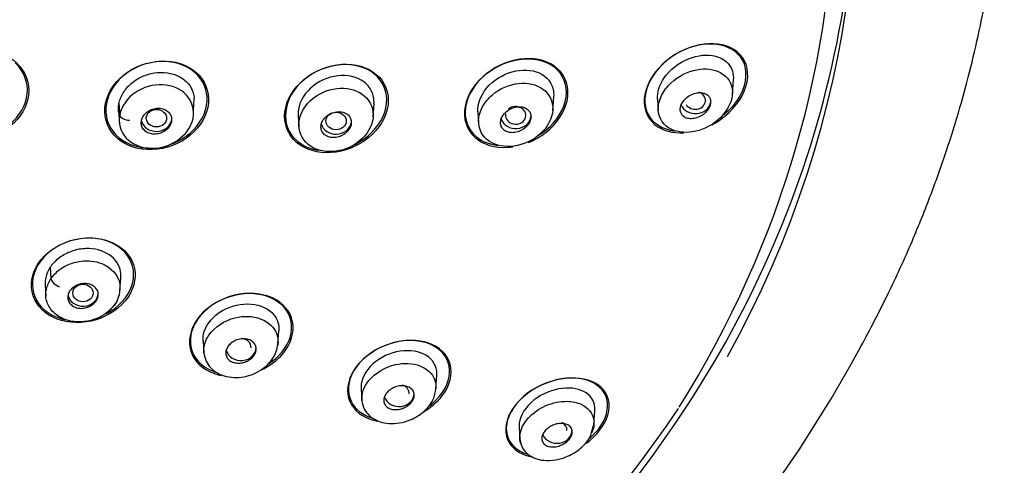
# Model space of a CAD drawing. Units: millimetres. Extents: x -18 to 454, y -18 to 1080.
# Drawn here: x 158 to 196, y 924 to 941 of the extents above; entities that cross this region are included whole.
import ezdxf

# ---------------------------------------------------------------- set-up
doc = ezdxf.new("R2010")
doc.units = ezdxf.units.MM
for name, color, linetype in [('$DDT_AUDIT_GENERATED_(192)', 7, 'Continuous'), ('$DDT_AUDIT_GENERATED_(33F)', 7, 'Continuous'), ('$DDT_AUDIT_GENERATED_(E9)', 7, 'Continuous'), ('Default', 7, 'Continuous')]:
    doc.layers.add(name, color=color, linetype=linetype)

# ---------------------------------------------------------------- blocks, each defined once
blk = doc.blocks.new('SE')
at = {"layer": '$DDT_AUDIT_GENERATED_(192)', "color": 7, "linetype": 'Continuous'}
blk.add_arc((140.162, 955.11), 52.393, 268.6612, 325.9484, dxfattribs=at)
blk.add_ellipse((138.938, 946.793), major_axis=(-50.8, 0), ratio=0.866025, start_param=2.644855, end_param=3.642912, dxfattribs=at)
for points, knots in [([(185.88, 939.853), (185.226, 940.381), (183.994, 940.226), (182.672, 939.153), (182.334, 938.65), (182.153, 937.684), (182.316, 937.239), (182.933, 936.734), (183.346, 936.627), (183.788, 936.653)], [0, 0, 0, 0, 0.25, 0.25, 0.375, 0.375, 0.5, 0.5, 0.6122707, 0.6122707, 0.6122707, 0.6122707]), ([(186.107, 939.502), (185.913, 939.868), (185.528, 940.085), (184.627, 940.196), (184.102, 940.09), (183.143, 939.593), (182.697, 939.185), (182.206, 938.257), (182.177, 937.745), (182.563, 937.01), (182.951, 936.787), (183.411, 936.73), (183.42, 936.729), (183.428, 936.728)], [0, 0, 0, 0, 0.125, 0.125, 0.25, 0.25, 0.375, 0.375, 0.5, 0.5, 0.625, 0.625, 0.6273276, 0.6273276, 0.6273276, 0.6273276]), ([(157.459, 939.397), (157.114, 939.728), (156.606, 939.919), (155.548, 939.933), (154.996, 939.754), (154.168, 939.118), (153.895, 938.665), (153.793, 937.736), (153.966, 937.275), (154.649, 936.618), (155.158, 936.422), (156.22, 936.408), (156.768, 936.587), (157.602, 937.232), (157.872, 937.687), (157.973, 938.606), (157.804, 939.066), (157.459, 939.397)], [0, 0, 0, 0, 0.125, 0.125, 0.25, 0.25, 0.375, 0.375, 0.5, 0.5, 0.625, 0.625, 0.75, 0.75, 0.875, 0.875, 1, 1, 1, 1]), ([(184.89, 936.972), (185.072, 937.068), (185.248, 937.183), (185.847, 937.673), (186.188, 938.177), (186.369, 939.15), (186.207, 939.589), (185.88, 939.853)], [0.7036257, 0.7036257, 0.7036257, 0.7036257, 0.75, 0.75, 0.875, 0.875, 1, 1, 1, 1]), ([(156.295, 936.555), (156.613, 936.636), (156.916, 936.781), (157.571, 937.3), (157.828, 937.747), (157.912, 938.645), (157.74, 939.091), (157.398, 939.409)], [0.6718297, 0.6718297, 0.6718297, 0.6718297, 0.75, 0.75, 0.875, 0.875, 1, 1, 1, 1]), ([(164.651, 938.92), (164.34, 939.26), (163.86, 939.461), (162.819, 939.504), (162.259, 939.343), (161.379, 938.737), (161.059, 938.289), (160.866, 937.361), (160.995, 936.892), (161.612, 936.216), (162.096, 936.01), (163.135, 935.966), (163.693, 936.127), (164.578, 936.739), (164.896, 937.188), (165.089, 938.116), (164.963, 938.581), (164.651, 938.92)], [0, 0, 0, 0, 0.125, 0.125, 0.25, 0.25, 0.375, 0.375, 0.5, 0.5, 0.625, 0.625, 0.75, 0.75, 0.875, 0.875, 1, 1, 1, 1]), ([(164.773, 938.688), (164.545, 939.068), (164.131, 939.334), (163.158, 939.523), (162.601, 939.443), (161.659, 938.973), (161.27, 938.58), (160.907, 937.697), (160.935, 937.216), (161.387, 936.459), (161.805, 936.188), (162.4, 936.072), (162.513, 936.059), (162.629, 936.055)], [0, 0, 0, 0, 0.125, 0.125, 0.25, 0.25, 0.375, 0.375, 0.5, 0.5, 0.625, 0.625, 0.6532687, 0.6532687, 0.6532687, 0.6532687]), ([(171.765, 938.842), (171.461, 939.17), (170.997, 939.352), (169.966, 939.37), (169.413, 939.2), (168.515, 938.578), (168.178, 938.121), (167.957, 937.188), (168.075, 936.719), (168.681, 936.06), (169.155, 935.874), (170.178, 935.858), (170.735, 936.03), (171.628, 936.653), (171.966, 937.11), (172.188, 938.051), (172.069, 938.514), (171.765, 938.842)], [0, 0, 0, 0, 0.125, 0.125, 0.25, 0.25, 0.375, 0.375, 0.5, 0.5, 0.625, 0.625, 0.75, 0.75, 0.875, 0.875, 1, 1, 1, 1]), ([(171.887, 938.6), (171.672, 938.976), (171.268, 939.229), (170.317, 939.397), (169.767, 939.31), (168.814, 938.833), (168.407, 938.436), (168.004, 937.543), (168.015, 937.056), (168.441, 936.309), (168.849, 936.05), (169.337, 935.963), (169.351, 935.961), (169.364, 935.959)], [0, 0, 0, 0, 0.125, 0.125, 0.25, 0.25, 0.375, 0.375, 0.5, 0.5, 0.625, 0.625, 0.6285331, 0.6285331, 0.6285331, 0.6285331]), ([(178.801, 939.182), (178.478, 939.474), (178.008, 939.607), (176.984, 939.539), (176.444, 939.335), (175.562, 938.652), (175.237, 938.169), (175.059, 937.223), (175.208, 936.77), (175.854, 936.183), (176.334, 936.047), (176.906, 936.086), (176.971, 936.093), (177.036, 936.103)], [0, 0, 0, 0, 0.125, 0.125, 0.25, 0.25, 0.375, 0.375, 0.5, 0.5, 0.625, 0.625, 0.6408844, 0.6408844, 0.6408844, 0.6408844]), ([(178.698, 939.217), (178.366, 939.487), (177.899, 939.6), (176.891, 939.501), (176.368, 939.287), (175.526, 938.594), (175.228, 938.116), (175.098, 937.195), (175.267, 936.764), (175.825, 936.306), (176.121, 936.193), (176.445, 936.157)], [0, 0, 0, 0, 0.125, 0.125, 0.25, 0.25, 0.375, 0.375, 0.5, 0.5, 0.5856736, 0.5856736, 0.5856736, 0.5856736]), ([(185.355, 937.362), (185.631, 937.586), (185.869, 937.861), (186.273, 938.625), (186.301, 939.136), (186.107, 939.502)], [0.7952331, 0.7952331, 0.7952331, 0.7952331, 0.875, 0.875, 1, 1, 1, 1]), ([(177.65, 936.274), (177.891, 936.371), (178.124, 936.504), (178.768, 937.007), (179.096, 937.49), (179.275, 938.442), (179.125, 938.891), (178.801, 939.182)], [0.6905187, 0.6905187, 0.6905187, 0.6905187, 0.75, 0.75, 0.875, 0.875, 1, 1, 1, 1]), ([(178.03, 936.542), (178.142, 936.61), (178.25, 936.686), (178.767, 937.115), (179.069, 937.595), (179.199, 938.521), (179.03, 938.947), (178.698, 939.217)], [0.7197396, 0.7197396, 0.7197396, 0.7197396, 0.75, 0.75, 0.875, 0.875, 1, 1, 1, 1]), ([(163.498, 936.188), (163.603, 936.223), (163.705, 936.266), (164.278, 936.553), (164.664, 936.946), (165.028, 937.832), (165.001, 938.308), (164.773, 938.688)], [0.7239152, 0.7239152, 0.7239152, 0.7239152, 0.75, 0.75, 0.875, 0.875, 1, 1, 1, 1]), ([(170.788, 936.19), (170.801, 936.196), (170.813, 936.202), (171.303, 936.449), (171.708, 936.845), (172.113, 937.744), (172.103, 938.225), (171.887, 938.6)], [0.7468042, 0.7468042, 0.7468042, 0.7468042, 0.75, 0.75, 0.875, 0.875, 1, 1, 1, 1]), ([(162.099, 931.305), (162.01, 931.729), (161.707, 932.088), (160.851, 932.507), (160.295, 932.564), (159.243, 932.334), (158.744, 932.044), (158.103, 931.27), (157.97, 930.794), (158.145, 929.95), (158.449, 929.584), (159.305, 929.165), (159.858, 929.108), (160.916, 929.343), (161.414, 929.635), (162.054, 930.409), (162.187, 930.88), (162.099, 931.305)], [0, 0, 0, 0, 0.125, 0.125, 0.25, 0.25, 0.375, 0.375, 0.5, 0.5, 0.625, 0.625, 0.75, 0.75, 0.875, 0.875, 1, 1, 1, 1]), ([(161.721, 931.938), (161.425, 932.26), (160.965, 932.459), (159.948, 932.525), (159.394, 932.385), (158.521, 931.83), (158.203, 931.413), (158.005, 930.548), (158.125, 930.111), (158.655, 929.532), (159.007, 929.349), (159.402, 929.273)], [0, 0, 0, 0, 0.125, 0.125, 0.25, 0.25, 0.375, 0.375, 0.5, 0.5, 0.6014927, 0.6014927, 0.6014927, 0.6014927]), ([(160.999, 929.522), (161.061, 929.554), (161.121, 929.589), (161.618, 929.906), (161.935, 930.323), (162.133, 931.183), (162.016, 931.616), (161.721, 931.938)], [0.7334495, 0.7334495, 0.7334495, 0.7334495, 0.75, 0.75, 0.875, 0.875, 1, 1, 1, 1]), ([(168.34, 929.201), (168.257, 929.613), (167.961, 929.949), (167.123, 930.328), (166.577, 930.369), (165.527, 930.119), (165.016, 929.823), (164.354, 929.044), (164.212, 928.569), (164.375, 927.75), (164.674, 927.408), (165.224, 927.159), (165.367, 927.114), (165.519, 927.084)], [0, 0, 0, 0, 0.125, 0.125, 0.25, 0.25, 0.375, 0.375, 0.5, 0.5, 0.625, 0.625, 0.6641703, 0.6641703, 0.6641703, 0.6641703]), ([(168.02, 929.75), (167.753, 930.066), (167.318, 930.262), (166.327, 930.338), (165.771, 930.212), (164.855, 929.678), (164.5, 929.267), (164.234, 928.413), (164.323, 927.981), (164.758, 927.466), (164.998, 927.312), (165.278, 927.218)], [0, 0, 0, 0, 0.125, 0.125, 0.25, 0.25, 0.375, 0.375, 0.5, 0.5, 0.5797431, 0.5797431, 0.5797431, 0.5797431]), ([(167.387, 927.532), (167.8, 927.799), (168.118, 928.184), (168.375, 929.008), (168.288, 929.434), (168.02, 929.75)], [0.7585401, 0.7585401, 0.7585401, 0.7585401, 0.875, 0.875, 1, 1, 1, 1]), ([(167.175, 927.333), (167.475, 927.484), (167.746, 927.689), (168.282, 928.322), (168.423, 928.79), (168.34, 929.201)], [0.7981817, 0.7981817, 0.7981817, 0.7981817, 0.875, 0.875, 1, 1, 1, 1]), ([(174.561, 927.528), (174.453, 927.914), (174.138, 928.206), (173.289, 928.499), (172.748, 928.5), (171.704, 928.185), (171.195, 927.859), (170.56, 927.051), (170.443, 926.575), (170.657, 925.804), (170.975, 925.506), (171.503, 925.324), (171.613, 925.297), (171.728, 925.279)], [0, 0, 0, 0, 0.125, 0.125, 0.25, 0.25, 0.375, 0.375, 0.5, 0.5, 0.625, 0.625, 0.6554205, 0.6554205, 0.6554205, 0.6554205]), ([(174.167, 928.064), (173.867, 928.33), (173.421, 928.468), (172.421, 928.44), (171.873, 928.268), (170.983, 927.657), (170.658, 927.219), (170.478, 926.373), (170.616, 925.976), (171.062, 925.577), (171.252, 925.475), (171.466, 925.409)], [0, 0, 0, 0, 0.125, 0.125, 0.25, 0.25, 0.375, 0.375, 0.5, 0.5, 0.5629535, 0.5629535, 0.5629535, 0.5629535]), ([(173.739, 925.881), (174.137, 926.181), (174.427, 926.588), (174.602, 927.409), (174.466, 927.798), (174.167, 928.064)], [0.7585796, 0.7585796, 0.7585796, 0.7585796, 0.875, 0.875, 1, 1, 1, 1]), ([(173.504, 925.644), (173.789, 925.81), (174.044, 926.023), (174.555, 926.674), (174.669, 927.142), (174.561, 927.528)], [0.8009609, 0.8009609, 0.8009609, 0.8009609, 0.875, 0.875, 1, 1, 1, 1]), ([(180.521, 926.602), (180.242, 926.863), (179.816, 926.994), (178.824, 926.965), (178.274, 926.803), (177.307, 926.185), (176.932, 925.735), (176.675, 924.87), (176.789, 924.468), (177.246, 924.038), (177.491, 923.923), (177.773, 923.866)], [0, 0, 0, 0, 0.125, 0.125, 0.25, 0.25, 0.375, 0.375, 0.5, 0.5, 0.5804581, 0.5804581, 0.5804581, 0.5804581]), ([(180.349, 926.697), (180.038, 926.919), (179.597, 927.012), (178.599, 926.91), (178.062, 926.712), (177.167, 926.044), (176.856, 925.588), (176.724, 924.758), (176.891, 924.396), (177.324, 924.085), (177.468, 924.017), (177.629, 923.971)], [0, 0, 0, 0, 0.125, 0.125, 0.25, 0.25, 0.375, 0.375, 0.5, 0.5, 0.5493884, 0.5493884, 0.5493884, 0.5493884]), ([(179.936, 924.414), (180.348, 924.716), (180.671, 925.126), (180.914, 925.948), (180.8, 926.342), (180.521, 926.602)], [0.7622436, 0.7622436, 0.7622436, 0.7622436, 0.875, 0.875, 1, 1, 1, 1]), ([(180.042, 924.583), (180.427, 924.905), (180.699, 925.323), (180.827, 926.121), (180.661, 926.475), (180.349, 926.697)], [0.7602829, 0.7602829, 0.7602829, 0.7602829, 0.875, 0.875, 1, 1, 1, 1])]:
    blk.add_open_spline(points, degree=3, knots=knots, dxfattribs=at)
at = {"layer": '$DDT_AUDIT_GENERATED_(33F)', "color": 7, "linetype": 'Continuous'}
for p, q in [((185.696, 938.164), (185.737, 938.749)), ((178.608, 937.537), (178.646, 938.084)), ((161.488, 937.806), (161.518, 937.362)), ((164.428, 937.521), (164.462, 938.02)), ((171.519, 937.279), (171.555, 937.797)), ((182.743, 937.983), (182.775, 937.526)), ((161.48, 937.442), (161.501, 937.138)), ((168.562, 937.335), (168.592, 936.893)), ((175.652, 937.479), (175.683, 937.032)), ((161.506, 937.066), (161.511, 937.002)), ((158.776, 931.354), (158.803, 930.901)), ((161.529, 930.424), (161.563, 930.919)), ((158.572, 930.651), (158.603, 930.206)), ((167.764, 928.328), (167.8, 928.845)), ((164.807, 928.438), (164.839, 927.991)), ((173.998, 926.544), (174.036, 927.091)), ((171.043, 926.558), (171.074, 926.104)), ((180.231, 925.129), (180.272, 925.714)), ((177.278, 925.039), (177.31, 924.576)), ((180.143, 924.834), (180.23, 925.147))]:
    blk.add_line(p, q, dxfattribs=at)
blk.add_arc((160.339, 930.532), 1.193, 325.4781, 355.0766, dxfattribs=at)
for centre, major_axis, ratio, start_param, end_param in [((184.231, 937.927), (-0.403, 0.004), 0.85929, 0.474707, 4.375563), ((177.144, 937.341), (-0.402, 0.002), 0.862205, 0, 5.483809), ((184.239, 937.926), (-0.6, 0), 0.866025, 0.341937, 2.96706), ((161.84, 937.318), (0.32, -0.066), 0.493556, 3.278085, 5.017523), ((177.148, 937.34), (-0.6, 0), 0.866025, 0.274767, 3.045939), ((177.144, 937.341), (-0.402, 0.002), 0.862205, 6.114107, 6.283185), ((162.967, 937.228), (-0.6, 0), 0.866025, 0.196236, 2.96706), ((170.058, 937.118), (-0.6, 0), 0.866025, 0.223045, 2.96706), ((159.089, 930.769), (0.275, -0.178), 0.451019, 3.451749, 5.191062), ((160.069, 930.332), (-0.6, 0), 0.866025, 0.153825, 3.141593), ((160.982, 930.088), (-0.342, 0.228), 0.433016, 3.114321, 3.387722), ((166.302, 928.188), (-0.401, 0.003), 0.865107, 3.089706, 4.673503), ((166.304, 928.187), (-0.6, 0), 0.866025, 0.21919, 3.141593), ((172.536, 926.376), (-0.401, 0.006), 0.863945, 3.090853, 4.349756), ((172.54, 926.374), (-0.6, 0), 0.866025, 0.289882, 3.141593), ((178.775, 924.925), (-0.6, 0), 0.866025, 0.361422, 3.141593), ((178.768, 924.928), (-0.402, 0.01), 0.862297, 3.094636, 4.18367)]:
    blk.add_ellipse(centre, major_axis=major_axis, ratio=ratio, start_param=start_param, end_param=end_param, dxfattribs=at)
for centre, major_axis, ratio in [((162.967, 937.228), (-0.4, 0), 0.865596), ((170.056, 937.119), (-0.401, 0.001), 0.864317), ((160.068, 930.333), (-0.4, 0.001), 0.865796)]:
    blk.add_ellipse(centre, major_axis=major_axis, ratio=ratio, dxfattribs=at)
for points, knots in [([(182.745, 937.979), (182.729, 938.245), (182.821, 938.55), (183.237, 939.152), (183.595, 939.42), (184.335, 939.722), (184.718, 939.759), (185.355, 939.593), (185.607, 939.388), (185.699, 939.081)], [0.5254529, 0.5254529, 0.5254529, 0.5254529, 0.625, 0.625, 0.75, 0.75, 0.875, 0.875, 1, 1, 1, 1]), ([(161.488, 937.806), (161.518, 937.952), (161.575, 938.098), (161.658, 938.232), (161.741, 938.367), (161.85, 938.494), (161.976, 938.602), (162.102, 938.71), (162.249, 938.802), (162.403, 938.872), (162.555, 938.939), (162.717, 938.988), (162.879, 939.014), (163.053, 939.043), (163.232, 939.045), (163.399, 939.02), (163.559, 938.997), (163.714, 938.948), (163.85, 938.879), (163.991, 938.808), (164.118, 938.713), (164.215, 938.599), (164.308, 938.491), (164.378, 938.364), (164.42, 938.229), (164.441, 938.161), (164.455, 938.089), (164.462, 938.017)], [0, 0, 0, 0, 0.1074037, 0.1074037, 0.1074037, 0.2148178, 0.2148178, 0.2148178, 0.3218602, 0.3218602, 0.3218602, 0.426387, 0.426387, 0.426387, 0.5392035, 0.5392035, 0.5392035, 0.6476038, 0.6476038, 0.6476038, 0.7600563, 0.7600563, 0.7600563, 0.8676449, 0.8676449, 0.8676449, 0.9220836, 0.9220836, 0.9220836, 0.9220836]), ([(171.552, 937.792), (171.564, 937.972), (171.532, 938.146), (171.319, 938.588), (171.029, 938.794), (170.327, 938.956), (169.92, 938.907), (169.187, 938.577), (168.872, 938.29), (168.595, 937.758), (168.55, 937.538), (168.564, 937.332)], [0.0588137, 0.0588137, 0.0588137, 0.0588137, 0.125, 0.125, 0.25, 0.25, 0.375, 0.375, 0.5, 0.5, 0.5777344, 0.5777344, 0.5777344, 0.5777344]), ([(175.652, 937.478), (175.632, 937.786), (175.762, 938.134), (176.261, 938.729), (176.635, 938.955), (177.39, 939.166), (177.776, 939.148), (178.377, 938.879), (178.591, 938.618), (178.638, 938.29)], [0.5087414, 0.5087414, 0.5087414, 0.5087414, 0.625, 0.625, 0.75, 0.75, 0.875, 0.875, 1, 1, 1, 1]), ([(185.241, 939.02), (184.975, 939.169), (184.64, 939.211), (183.939, 939.075), (183.568, 938.902), (183.117, 938.471), (182.99, 938.303), (182.81, 937.935), (182.764, 937.734), (182.79, 937.198), (183.004, 936.926), (183.835, 936.524), (184.677, 936.695), (185.52, 937.541), (185.707, 937.925), (185.688, 938.599), (185.507, 938.871), (185.241, 939.02)], [0, 0, 0, 0, 0.125, 0.125, 0.25, 0.25, 0.3125, 0.3125, 0.375, 0.375, 0.5, 0.5, 0.75, 0.75, 0.875, 0.875, 1, 1, 1, 1]), ([(164.411, 937.214), (164.481, 937.557), (164.387, 937.885), (163.925, 938.386), (163.591, 938.526), (162.833, 938.565), (162.445, 938.456), (161.805, 938.015), (161.587, 937.692), (161.518, 937.362)], [0, 0, 0, 0, 0.25, 0.25, 0.5, 0.5, 0.75, 0.75, 1, 1, 1, 1]), ([(178.219, 938.379), (177.963, 938.563), (177.62, 938.64), (176.901, 938.56), (176.524, 938.409), (176.063, 938.011), (175.935, 937.856), (175.747, 937.516), (175.689, 937.326), (175.667, 936.799), (175.839, 936.491), (176.638, 935.965), (177.515, 936.071), (178.395, 936.861), (178.592, 937.217), (178.626, 937.893), (178.475, 938.194), (178.219, 938.379)], [0, 0, 0, 0, 0.125, 0.125, 0.25, 0.25, 0.3125, 0.3125, 0.375, 0.375, 0.5, 0.5, 0.75, 0.75, 0.875, 0.875, 1, 1, 1, 1]), ([(171.181, 938.103), (170.934, 938.317), (170.591, 938.425), (169.855, 938.397), (169.472, 938.266), (168.846, 937.774), (168.632, 937.427), (168.559, 936.736), (168.695, 936.413), (169.202, 935.993), (169.55, 935.891), (170.293, 935.934), (170.669, 936.073), (171.272, 936.561), (171.478, 936.896), (171.552, 937.572), (171.428, 937.888), (171.181, 938.103)], [0, 0, 0, 0, 0.125, 0.125, 0.25, 0.25, 0.375, 0.375, 0.5, 0.5, 0.625, 0.625, 0.75, 0.75, 0.875, 0.875, 1, 1, 1, 1]), ([(183.717, 937.348), (183.753, 937.306), (183.799, 937.272), (183.852, 937.249), (183.904, 937.226), (183.964, 937.212), (184.027, 937.208), (184.095, 937.204), (184.167, 937.212), (184.24, 937.23), (184.315, 937.249), (184.392, 937.28), (184.464, 937.322), (184.533, 937.362), (184.6, 937.414), (184.656, 937.472), (184.706, 937.525), (184.749, 937.585), (184.781, 937.646), (184.808, 937.701), (184.827, 937.758), (184.835, 937.813), (184.842, 937.864), (184.84, 937.914), (184.829, 937.959), (184.819, 938.005), (184.799, 938.047), (184.772, 938.082), (184.744, 938.121), (184.707, 938.153), (184.664, 938.177), (184.617, 938.204), (184.563, 938.222), (184.505, 938.231), (184.441, 938.241), (184.371, 938.24), (184.3, 938.229), (184.226, 938.216), (184.148, 938.191), (184.075, 938.156), (184.002, 938.121), (183.932, 938.074), (183.87, 938.019), (183.814, 937.969), (183.763, 937.91), (183.725, 937.848), (183.691, 937.794), (183.666, 937.735), (183.652, 937.678), (183.639, 937.626), (183.636, 937.574), (183.642, 937.526), (183.648, 937.478), (183.663, 937.434), (183.685, 937.395), (183.695, 937.379), (183.705, 937.363), (183.717, 937.348)], [0, 0, 0, 0, 0.056664, 0.056664, 0.056664, 0.113057, 0.113057, 0.113057, 0.174093, 0.174093, 0.174093, 0.237763, 0.237763, 0.237763, 0.299225, 0.299225, 0.299225, 0.354385, 0.354385, 0.354385, 0.403047, 0.403047, 0.403047, 0.448343, 0.448343, 0.448343, 0.493993, 0.493993, 0.493993, 0.54296, 0.54296, 0.54296, 0.597163, 0.597163, 0.597163, 0.656959, 0.656959, 0.656959, 0.720299, 0.720299, 0.720299, 0.782719, 0.782719, 0.782719, 0.839638, 0.839638, 0.839638, 0.889793, 0.889793, 0.889793, 0.93566, 0.93566, 0.93566, 0.980913, 0.980913, 0.980913, 1, 1, 1, 1]), ([(161.48, 937.439), (161.468, 937.522), (161.465, 937.607), (161.472, 937.693), (161.475, 937.731), (161.481, 937.769), (161.488, 937.806)], [0.90875168, 0.90875168, 0.90875168, 0.90875168, 0.97228227, 0.97228227, 0.97228227, 1, 1, 1, 1]), ([(176.637, 936.807), (176.674, 936.764), (176.721, 936.729), (176.775, 936.705), (176.828, 936.68), (176.889, 936.664), (176.953, 936.659), (177.02, 936.653), (177.092, 936.658), (177.163, 936.673), (177.235, 936.689), (177.309, 936.716), (177.377, 936.753), (177.443, 936.789), (177.506, 936.835), (177.56, 936.888), (177.61, 936.937), (177.653, 936.993), (177.685, 937.052), (177.714, 937.106), (177.734, 937.164), (177.743, 937.219), (177.751, 937.273), (177.75, 937.326), (177.739, 937.374), (177.728, 937.423), (177.707, 937.468), (177.679, 937.508), (177.649, 937.548), (177.61, 937.584), (177.565, 937.611), (177.517, 937.639), (177.46, 937.66), (177.401, 937.671), (177.337, 937.683), (177.268, 937.685), (177.199, 937.676), (177.127, 937.666), (177.052, 937.646), (176.982, 937.615), (176.913, 937.585), (176.845, 937.543), (176.786, 937.494), (176.73, 937.448), (176.681, 937.394), (176.642, 937.336), (176.607, 937.283), (176.58, 937.225), (176.565, 937.168), (176.55, 937.114), (176.545, 937.059), (176.551, 937.008), (176.556, 936.958), (176.571, 936.909), (176.595, 936.867), (176.607, 936.846), (176.621, 936.825), (176.637, 936.807)], [0, 0, 0, 0, 0.05598, 0.05598, 0.05598, 0.111785, 0.111785, 0.111785, 0.170385, 0.170385, 0.170385, 0.230442, 0.230442, 0.230442, 0.288947, 0.288947, 0.288947, 0.343524, 0.343524, 0.343524, 0.393971, 0.393971, 0.393971, 0.442095, 0.442095, 0.442095, 0.490364, 0.490364, 0.490364, 0.540912, 0.540912, 0.540912, 0.595048, 0.595048, 0.595048, 0.652838, 0.652838, 0.652838, 0.712748, 0.712748, 0.712748, 0.77194, 0.77194, 0.77194, 0.827709, 0.827709, 0.827709, 0.879219, 0.879219, 0.879219, 0.927808, 0.927808, 0.927808, 0.975827, 0.975827, 0.975827, 1, 1, 1, 1]), ([(161.518, 937.362), (161.453, 937.022), (161.551, 936.692), (162.007, 936.203), (162.341, 936.06), (163.479, 936.004), (164.269, 936.518), (164.411, 937.214)], [0, 0, 0, 0, 0.25, 0.25, 0.5, 0.5, 1, 1, 1, 1]), ([(162.462, 936.783), (162.499, 936.739), (162.546, 936.7), (162.6, 936.671), (162.653, 936.642), (162.715, 936.621), (162.778, 936.61), (162.843, 936.598), (162.913, 936.597), (162.981, 936.606), (163.05, 936.615), (163.119, 936.634), (163.184, 936.662), (163.248, 936.69), (163.308, 936.727), (163.361, 936.771), (163.412, 936.814), (163.456, 936.865), (163.49, 936.919), (163.522, 936.972), (163.546, 937.029), (163.558, 937.086), (163.569, 937.142), (163.57, 937.199), (163.56, 937.253), (163.551, 937.307), (163.53, 937.359), (163.5, 937.404), (163.469, 937.451), (163.429, 937.492), (163.381, 937.525), (163.333, 937.559), (163.276, 937.585), (163.215, 937.602), (163.153, 937.619), (163.086, 937.627), (163.018, 937.624), (162.949, 937.622), (162.879, 937.609), (162.812, 937.587), (162.746, 937.564), (162.682, 937.532), (162.625, 937.493), (162.569, 937.454), (162.519, 937.407), (162.479, 937.355), (162.44, 937.305), (162.41, 937.249), (162.391, 937.192), (162.373, 937.137), (162.365, 937.079), (162.368, 937.023), (162.371, 936.968), (162.385, 936.914), (162.41, 936.865), (162.424, 936.836), (162.442, 936.809), (162.462, 936.783)], [0, 0, 0, 0, 0.054469, 0.054469, 0.054469, 0.108884, 0.108884, 0.108884, 0.164085, 0.164085, 0.164085, 0.219705, 0.219705, 0.219705, 0.274884, 0.274884, 0.274884, 0.328941, 0.328941, 0.328941, 0.381729, 0.381729, 0.381729, 0.433685, 0.433685, 0.433685, 0.485587, 0.485587, 0.485587, 0.538206, 0.538206, 0.538206, 0.592006, 0.592006, 0.592006, 0.646967, 0.646967, 0.646967, 0.702554, 0.702554, 0.702554, 0.757931, 0.757931, 0.757931, 0.81234, 0.81234, 0.81234, 0.865484, 0.865484, 0.865484, 0.917646, 0.917646, 0.917646, 0.96951, 0.96951, 0.96951, 1, 1, 1, 1]), ([(169.542, 936.64), (169.578, 936.596), (169.624, 936.558), (169.676, 936.53), (169.728, 936.501), (169.788, 936.481), (169.852, 936.472), (169.917, 936.461), (169.986, 936.462), (170.056, 936.472), (170.126, 936.482), (170.197, 936.504), (170.264, 936.534), (170.33, 936.564), (170.393, 936.604), (170.447, 936.651), (170.499, 936.696), (170.544, 936.749), (170.579, 936.805), (170.612, 936.858), (170.635, 936.915), (170.648, 936.972), (170.659, 937.027), (170.661, 937.083), (170.652, 937.135), (170.643, 937.187), (170.624, 937.237), (170.596, 937.28), (170.567, 937.325), (170.529, 937.364), (170.484, 937.395), (170.437, 937.428), (170.381, 937.453), (170.322, 937.468), (170.26, 937.484), (170.193, 937.49), (170.125, 937.486), (170.055, 937.482), (169.983, 937.468), (169.914, 937.443), (169.846, 937.419), (169.78, 937.384), (169.721, 937.341), (169.664, 937.3), (169.612, 937.251), (169.571, 937.197), (169.532, 937.146), (169.502, 937.089), (169.482, 937.032), (169.464, 936.977), (169.456, 936.92), (169.458, 936.866), (169.461, 936.812), (169.474, 936.76), (169.496, 936.714), (169.509, 936.688), (169.524, 936.663), (169.542, 936.64)], [0, 0, 0, 0, 0.054975, 0.054975, 0.054975, 0.109842, 0.109842, 0.109842, 0.166333, 0.166333, 0.166333, 0.223773, 0.223773, 0.223773, 0.280456, 0.280456, 0.280456, 0.334967, 0.334967, 0.334967, 0.386992, 0.386992, 0.386992, 0.437402, 0.437402, 0.437402, 0.487674, 0.487674, 0.487674, 0.539228, 0.539228, 0.539228, 0.592963, 0.592963, 0.592963, 0.648947, 0.648947, 0.648947, 0.706276, 0.706276, 0.706276, 0.763329, 0.763329, 0.763329, 0.818535, 0.818535, 0.818535, 0.871248, 0.871248, 0.871248, 0.922032, 0.922032, 0.922032, 0.972222, 0.972222, 0.972222, 1, 1, 1, 1]), ([(161.563, 930.915), (161.571, 931.003), (161.568, 931.089), (161.554, 931.173), (161.531, 931.305), (161.478, 931.433), (161.401, 931.545), (161.326, 931.655), (161.226, 931.754), (161.11, 931.834), (160.985, 931.921), (160.836, 931.988), (160.676, 932.03), (160.522, 932.07), (160.355, 932.088), (160.187, 932.082), (160.013, 932.077), (159.833, 932.047), (159.664, 931.993), (159.501, 931.94), (159.344, 931.864), (159.205, 931.77), (159.069, 931.68), (158.947, 931.571), (158.849, 931.452), (158.823, 931.42), (158.799, 931.387), (158.776, 931.354)], [0.1419233, 0.1419233, 0.1419233, 0.1419233, 0.2096355, 0.2096355, 0.2096355, 0.3172255, 0.3172255, 0.3172255, 0.4224839, 0.4224839, 0.4224839, 0.5360354, 0.5360354, 0.5360354, 0.6450683, 0.6450683, 0.6450683, 0.7578803, 0.7578803, 0.7578803, 0.8664607, 0.8664607, 0.8664607, 0.9722823, 0.9722823, 0.9722823, 1, 1, 1, 1]), ([(158.803, 930.901), (158.866, 930.981), (158.996, 931.147), (159.276, 931.354), (159.615, 931.516), (160.006, 931.605), (160.421, 931.606), (161.082, 931.452), (161.557, 930.942), (161.525, 930.5), (161.506, 930.406)], [0, 0, 0, 0, 0.0729251, 0.1504576, 0.2325986, 0.319218, 0.4107197, 0.5066897, 0.7911106, 0.8666906, 0.8666906, 0.8666906, 0.8666906]), ([(158.776, 931.354), (158.692, 931.226), (158.629, 931.088), (158.597, 930.95), (158.574, 930.849), (158.566, 930.746), (158.572, 930.646)], [0, 0, 0, 0, 0.1074037, 0.1074037, 0.1074037, 0.1857009, 0.1857009, 0.1857009, 0.1857009]), ([(161.338, 929.903), (161.272, 929.818), (161.128, 929.633), (160.798, 929.4), (160.362, 929.222), (159.838, 929.167), (159.288, 929.274), (158.84, 929.578), (158.597, 930.009), (158.581, 930.48), (158.731, 930.764), (158.803, 930.901)], [0, 0, 0, 0, 0.076077, 0.164347, 0.264548, 0.376745, 0.501002, 0.638016, 0.766904, 0.887648, 1, 1, 1, 1]), ([(159.891, 930.664), (159.956, 930.687), (160.025, 930.701), (160.093, 930.705), (160.16, 930.709), (160.228, 930.704), (160.29, 930.69), (160.354, 930.675), (160.414, 930.651), (160.465, 930.619), (160.517, 930.588), (160.561, 930.547), (160.594, 930.501), (160.628, 930.456), (160.651, 930.403), (160.662, 930.349), (160.672, 930.296), (160.671, 930.239), (160.659, 930.184), (160.647, 930.129), (160.623, 930.075), (160.59, 930.025), (160.557, 929.975), (160.515, 929.929), (160.465, 929.889), (160.416, 929.849), (160.359, 929.815), (160.299, 929.789), (160.238, 929.762), (160.172, 929.744), (160.107, 929.734), (160.04, 929.724), (159.972, 929.724), (159.908, 929.732), (159.842, 929.741), (159.779, 929.759), (159.723, 929.785), (159.667, 929.812), (159.617, 929.848), (159.578, 929.89), (159.538, 929.932), (159.508, 929.981), (159.49, 930.034), (159.472, 930.085), (159.465, 930.142), (159.471, 930.198), (159.476, 930.252), (159.493, 930.308), (159.52, 930.361), (159.547, 930.412), (159.584, 930.462), (159.629, 930.505), (159.673, 930.549), (159.726, 930.587), (159.784, 930.618), (159.818, 930.636), (159.854, 930.651), (159.891, 930.664)], [0, 0, 0, 0, 0.054469, 0.054469, 0.054469, 0.108884, 0.108884, 0.108884, 0.164085, 0.164085, 0.164085, 0.219705, 0.219705, 0.219705, 0.274884, 0.274884, 0.274884, 0.328941, 0.328941, 0.328941, 0.381729, 0.381729, 0.381729, 0.433685, 0.433685, 0.433685, 0.485587, 0.485587, 0.485587, 0.538206, 0.538206, 0.538206, 0.592006, 0.592006, 0.592006, 0.646967, 0.646967, 0.646967, 0.702554, 0.702554, 0.702554, 0.757931, 0.757931, 0.757931, 0.81234, 0.81234, 0.81234, 0.865484, 0.865484, 0.865484, 0.917646, 0.917646, 0.917646, 0.96951, 0.96951, 0.96951, 1, 1, 1, 1]), ([(164.81, 928.434), (164.8, 928.557), (164.815, 928.685), (164.957, 929.13), (165.226, 929.436), (165.919, 929.837), (166.336, 929.926), (167.078, 929.865), (167.402, 929.71), (167.743, 929.3), (167.815, 929.077), (167.799, 928.842)], [0.4500672, 0.4500672, 0.4500672, 0.4500672, 0.5, 0.5, 0.625, 0.625, 0.75, 0.75, 0.875, 0.875, 0.9680675, 0.9680675, 0.9680675, 0.9680675]), ([(164.84, 927.968), (164.818, 928.198), (164.975, 928.812), (165.82, 929.36), (166.778, 929.453), (167.557, 929.16), (167.787, 928.595), (167.763, 928.302), (167.757, 928.263)], [0.2677181, 0.2677181, 0.2677181, 0.2677181, 0.3614721, 0.5000223, 0.5553, 0.679153, 0.7812145, 0.7969456, 0.7969456, 0.7969456, 0.7969456]), ([(166.107, 928.466), (166.172, 928.492), (166.241, 928.51), (166.309, 928.519), (166.377, 928.527), (166.445, 928.527), (166.509, 928.517), (166.574, 928.507), (166.635, 928.487), (166.688, 928.46), (166.742, 928.431), (166.789, 928.394), (166.824, 928.35), (166.859, 928.307), (166.884, 928.256), (166.896, 928.203), (166.907, 928.151), (166.907, 928.095), (166.895, 928.039), (166.883, 927.986), (166.86, 927.933), (166.827, 927.882), (166.796, 927.834), (166.754, 927.787), (166.707, 927.747), (166.659, 927.707), (166.604, 927.671), (166.546, 927.644), (166.487, 927.615), (166.422, 927.594), (166.359, 927.58), (166.292, 927.567), (166.224, 927.562), (166.16, 927.566), (166.094, 927.57), (166.029, 927.584), (165.972, 927.606), (165.914, 927.629), (165.862, 927.661), (165.82, 927.701), (165.778, 927.74), (165.746, 927.787), (165.727, 927.839), (165.708, 927.889), (165.701, 927.944), (165.706, 928), (165.711, 928.053), (165.727, 928.108), (165.754, 928.161), (165.78, 928.211), (165.817, 928.26), (165.86, 928.304), (165.903, 928.347), (165.955, 928.386), (166.01, 928.418), (166.041, 928.436), (166.074, 928.452), (166.107, 928.466)], [0, 0, 0, 0, 0.054975, 0.054975, 0.054975, 0.109842, 0.109842, 0.109842, 0.166333, 0.166333, 0.166333, 0.223773, 0.223773, 0.223773, 0.280456, 0.280456, 0.280456, 0.334967, 0.334967, 0.334967, 0.386992, 0.386992, 0.386992, 0.437402, 0.437402, 0.437402, 0.487674, 0.487674, 0.487674, 0.539228, 0.539228, 0.539228, 0.592963, 0.592963, 0.592963, 0.648947, 0.648947, 0.648947, 0.706276, 0.706276, 0.706276, 0.763329, 0.763329, 0.763329, 0.818535, 0.818535, 0.818535, 0.871248, 0.871248, 0.871248, 0.922032, 0.922032, 0.922032, 0.972222, 0.972222, 0.972222, 1, 1, 1, 1]), ([(164.839, 927.986), (164.86, 927.857), (164.9, 927.653), (165.085, 927.387), (165.302, 927.21), (165.579, 927.07), (165.919, 926.99), (166.323, 926.999), (166.727, 927.095), (167.062, 927.263), (167.329, 927.469), (167.536, 927.696), (167.709, 927.999), (167.746, 928.207), (167.765, 928.336)], [0, 0, 0, 0, 0.095216, 0.178522, 0.251073, 0.313623, 0.412228, 0.503547, 0.595769, 0.693451, 0.754521, 0.826038, 0.907794, 1, 1, 1, 1]), ([(174.036, 927.089), (174.037, 927.11), (174.038, 927.131), (174.038, 927.457), (173.871, 927.716), (173.336, 928.036), (172.97, 928.092), (172.202, 927.977), (171.802, 927.795), (171.214, 927.268), (171.042, 926.924), (171.041, 926.595), (171.041, 926.575), (171.043, 926.555)], [0.1163691, 0.1163691, 0.1163691, 0.1163691, 0.125, 0.125, 0.25, 0.25, 0.375, 0.375, 0.5, 0.5, 0.625, 0.625, 0.6333407, 0.6333407, 0.6333407, 0.6333407]), ([(171.077, 926.081), (171.055, 926.34), (171.265, 926.991), (172.177, 927.512), (173.084, 927.589), (173.809, 927.321), (174.014, 926.817), (173.999, 926.561), (173.998, 926.553)], [0.2626579, 0.2626579, 0.2626579, 0.2626579, 0.3712552, 0.5029163, 0.55779, 0.6761132, 0.7780351, 0.7810842, 0.7810842, 0.7810842, 0.7810842]), ([(171.074, 926.102), (171.099, 925.965), (171.143, 925.75), (171.394, 925.44), (171.734, 925.248), (172.149, 925.168), (172.555, 925.189), (172.949, 925.299), (173.34, 925.501), (173.667, 925.776), (173.925, 926.163), (173.972, 926.403), (173.998, 926.557)], [0, 0, 0, 0, 0.104464, 0.191459, 0.316873, 0.404155, 0.50531, 0.60448, 0.681078, 0.799744, 0.88923, 1, 1, 1, 1]), ([(172.349, 926.605), (172.416, 926.634), (172.487, 926.654), (172.555, 926.665), (172.624, 926.675), (172.692, 926.676), (172.755, 926.669), (172.821, 926.661), (172.883, 926.643), (172.936, 926.617), (172.99, 926.589), (173.037, 926.553), (173.071, 926.509), (173.105, 926.466), (173.127, 926.415), (173.136, 926.36), (173.144, 926.309), (173.14, 926.254), (173.123, 926.199), (173.108, 926.147), (173.082, 926.095), (173.047, 926.047), (173.014, 926), (172.972, 925.956), (172.924, 925.917), (172.876, 925.878), (172.822, 925.844), (172.765, 925.817), (172.706, 925.788), (172.643, 925.766), (172.581, 925.752), (172.514, 925.737), (172.447, 925.73), (172.383, 925.732), (172.316, 925.734), (172.251, 925.746), (172.194, 925.767), (172.135, 925.789), (172.083, 925.82), (172.042, 925.86), (172.001, 925.899), (171.971, 925.946), (171.955, 925.999), (171.939, 926.048), (171.936, 926.103), (171.945, 926.159), (171.954, 926.211), (171.974, 926.265), (172.004, 926.316), (172.032, 926.364), (172.07, 926.411), (172.115, 926.453), (172.159, 926.494), (172.21, 926.532), (172.264, 926.563), (172.292, 926.578), (172.32, 926.593), (172.349, 926.605)], [0, 0, 0, 0, 0.05598, 0.05598, 0.05598, 0.111785, 0.111785, 0.111785, 0.170385, 0.170385, 0.170385, 0.230442, 0.230442, 0.230442, 0.288947, 0.288947, 0.288947, 0.343524, 0.343524, 0.343524, 0.393971, 0.393971, 0.393971, 0.442095, 0.442095, 0.442095, 0.490364, 0.490364, 0.490364, 0.540912, 0.540912, 0.540912, 0.595048, 0.595048, 0.595048, 0.652838, 0.652838, 0.652838, 0.712748, 0.712748, 0.712748, 0.77194, 0.77194, 0.77194, 0.827709, 0.827709, 0.827709, 0.879219, 0.879219, 0.879219, 0.927808, 0.927808, 0.927808, 0.975827, 0.975827, 0.975827, 1, 1, 1, 1]), ([(180.271, 925.711), (180.291, 925.997), (180.157, 926.239), (179.694, 926.55), (179.352, 926.614), (178.61, 926.524), (178.198, 926.364), (177.548, 925.858), (177.322, 925.51), (177.276, 925.144), (177.275, 925.088), (177.279, 925.034)], [0.1316633, 0.1316633, 0.1316633, 0.1316633, 0.25, 0.25, 0.375, 0.375, 0.5, 0.5, 0.625, 0.625, 0.6481973, 0.6481973, 0.6481973, 0.6481973]), ([(177.346, 924.39), (177.337, 924.417), (177.281, 924.627), (177.348, 925.097), (177.922, 925.729), (178.626, 926.025), (179.25, 926.08), (179.877, 925.952), (180.297, 925.468), (180.222, 924.978), (180.143, 924.799)], [0.2303307, 0.2303307, 0.2303307, 0.2303307, 0.2431417, 0.3273743, 0.4160074, 0.5081942, 0.5561463, 0.6292067, 0.7482602, 0.8202319, 0.8202319, 0.8202319, 0.8202319]), ([(178.566, 925.092), (178.633, 925.125), (178.704, 925.149), (178.773, 925.165), (178.842, 925.18), (178.91, 925.186), (178.973, 925.184), (179.042, 925.181), (179.106, 925.168), (179.161, 925.146), (179.219, 925.123), (179.269, 925.089), (179.305, 925.047), (179.34, 925.006), (179.364, 924.955), (179.372, 924.9), (179.379, 924.85), (179.374, 924.795), (179.356, 924.739), (179.34, 924.69), (179.313, 924.639), (179.278, 924.591), (179.245, 924.547), (179.204, 924.504), (179.158, 924.465), (179.112, 924.427), (179.061, 924.393), (179.007, 924.364), (178.949, 924.334), (178.889, 924.309), (178.829, 924.292), (178.762, 924.273), (178.696, 924.262), (178.633, 924.26), (178.563, 924.257), (178.497, 924.264), (178.438, 924.281), (178.376, 924.298), (178.321, 924.326), (178.278, 924.364), (178.236, 924.401), (178.205, 924.447), (178.188, 924.5), (178.173, 924.549), (178.171, 924.604), (178.182, 924.661), (178.193, 924.711), (178.214, 924.764), (178.246, 924.814), (178.274, 924.86), (178.312, 924.905), (178.355, 924.946), (178.398, 924.987), (178.447, 925.023), (178.499, 925.055), (178.521, 925.068), (178.543, 925.08), (178.566, 925.092)], [0, 0, 0, 0, 0.056664, 0.056664, 0.056664, 0.113057, 0.113057, 0.113057, 0.174093, 0.174093, 0.174093, 0.237763, 0.237763, 0.237763, 0.299225, 0.299225, 0.299225, 0.354385, 0.354385, 0.354385, 0.403047, 0.403047, 0.403047, 0.448343, 0.448343, 0.448343, 0.493993, 0.493993, 0.493993, 0.54296, 0.54296, 0.54296, 0.597163, 0.597163, 0.597163, 0.656959, 0.656959, 0.656959, 0.720299, 0.720299, 0.720299, 0.782719, 0.782719, 0.782719, 0.839638, 0.839638, 0.839638, 0.889793, 0.889793, 0.889793, 0.93566, 0.93566, 0.93566, 0.980913, 0.980913, 0.980913, 1, 1, 1, 1]), ([(177.311, 924.571), (177.336, 924.435), (177.381, 924.227), (177.621, 923.953), (177.922, 923.791), (178.295, 923.711), (178.714, 923.73), (179.141, 923.853), (179.552, 924.071), (179.88, 924.35), (180.099, 924.649), (180.134, 924.793), (180.143, 924.834)], [0, 0, 0, 0, 0.115245, 0.206764, 0.324158, 0.410203, 0.533552, 0.656172, 0.737691, 0.869386, 0.967873, 1, 1, 1, 1])]:
    blk.add_open_spline(points, degree=3, knots=knots, dxfattribs=at)
for points in [[(185.699, 939.081), (185.731, 938.977), (185.741, 938.863), (185.733, 938.745)], [(178.638, 938.29), (178.647, 938.222), (178.649, 938.152), (178.644, 938.081)]]:
    blk.add_open_spline(points, degree=3, dxfattribs=at)
at = {"layer": '$DDT_AUDIT_GENERATED_(E9)', "color": 7, "linetype": 'Continuous'}
blk.add_arc((143.221, 953.989), 54.082, 304.7692, 331.5478, dxfattribs=at)
for centre, start_param, end_param in [((138.938, 947.179), -0.447532, 3.589125), ((138.938, 947.877), 5.61575, 6.275379)]:
    blk.add_ellipse(centre, major_axis=(51.65, 0), ratio=0.866025, start_param=start_param, end_param=end_param, dxfattribs=at)
blk.add_open_spline([(190.77, 928.223), (191.147, 928.931), (191.798, 930.162), (192.718, 932.168), (193.5, 934.094), (194.144, 935.9), (194.676, 937.608), (195.12, 939.252), (195.476, 940.799), (195.758, 942.256), (195.968, 943.554), (196.136, 944.827), (196.262, 946.055), (196.356, 947.316), (196.416, 948.63), (196.434, 949.845), (196.419, 950.967), (196.386, 951.941), (196.32, 953.096), (196.212, 954.348), (196.062, 955.627), (195.908, 956.687), (195.768, 957.526), (195.653, 958.151), (195.557, 958.639), (195.482, 959.001), (195.401, 959.383), (195.249, 960.062), (195.013, 961.025), (194.706, 962.145), (194.397, 963.177), (194.046, 964.256), (193.673, 965.312), (193.257, 966.401), (192.794, 967.532), (192.212, 968.847), (191.49, 970.343), (190.639, 971.951), (189.719, 973.535), (188.82, 974.957), (188.028, 976.128), (187.287, 977.164), (186.5, 978.21), (185.551, 979.401), (184.425, 980.724), (183.199, 982.063), (181.996, 983.289), (180.91, 984.328), (179.934, 985.217), (179.07, 985.967), (178.245, 986.656), (177.415, 987.323), (176.49, 988.037), (175.463, 988.794), (174.451, 989.505), (173.464, 990.167), (172.588, 990.731), (171.702, 991.279), (170.745, 991.849), (169.566, 992.518), (168.095, 993.304), (166.351, 994.168), (164.447, 995.03), (162.685, 995.752), (161.174, 996.322), (159.77, 996.814), (158.243, 997.308), (156.506, 997.817), (154.666, 998.296), (152.746, 998.733), (150.557, 999.16), (148.357, 999.507), (145.994, 999.794), (143.726, 999.995), (141.267, 1000.124), (139.79, 1000.14), (138.938, 1000.147)], degree=3, knots=[0, 0, 0, 0, 0.020902, 0.043029, 0.062489, 0.081305, 0.098668, 0.114609, 0.131038, 0.145089, 0.158013, 0.169603, 0.182817, 0.194425, 0.206693, 0.221417, 0.230208, 0.239797, 0.250229, 0.264366, 0.277147, 0.288318, 0.295962, 0.302142, 0.306901, 0.310405, 0.312816, 0.317907, 0.330972, 0.341753, 0.351878, 0.362383, 0.374811, 0.384462, 0.396108, 0.410198, 0.42606, 0.444085, 0.46268, 0.478717, 0.492091, 0.502832, 0.514598, 0.528972, 0.54573, 0.563443, 0.57986, 0.593647, 0.605173, 0.616341, 0.625154, 0.634602, 0.645544, 0.657152, 0.669417, 0.67922, 0.689398, 0.697649, 0.707319, 0.719417, 0.734127, 0.752106, 0.771519, 0.789862, 0.802686, 0.814283, 0.829158, 0.845029, 0.86193, 0.879063, 0.896639, 0.920257, 0.937212, 0.958596, 0.979848, 1, 1, 1, 1], dxfattribs=at)

msp = doc.modelspace()

# ---------------------------------------------------------------- block references
at = {"layer": 'Default'}
msp.add_blockref('SE', (0, 0), dxfattribs=at)

doc.saveas('drawing.dxf')
